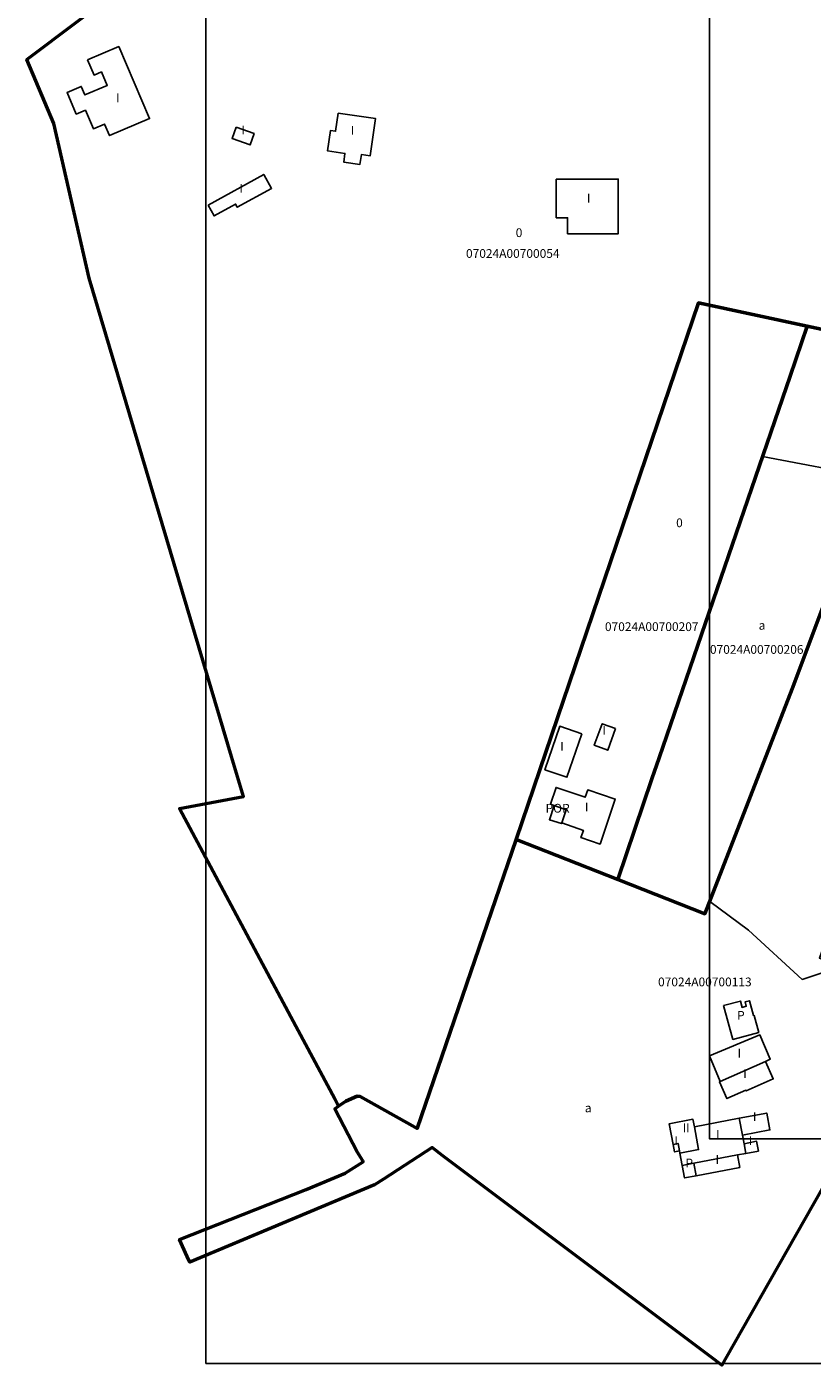
# Model space of a CAD drawing. Units: metres. Extents: x 363365 to 364781, y 4285301 to 4286648.
# Drawn here: x 363372 to 363551, y 4285823 to 4286129 of the extents above; entities that cross this region are included whole.
import ezdxf
from ezdxf.enums import TextEntityAlignment as Align

# ---------------------------------------------------------------- set-up
doc = ezdxf.new("R2010")
doc.units = ezdxf.units.M
doc.header["$LTSCALE"] = 7
doc.layers.get('0').update_dxf_attribs({"color": 1})
doc.layers.get('Defpoints').update_dxf_attribs({"color": 1})
for name, color, linetype in [('CONSTRUCCION', 210, 'Continuous'), ('REFCATASTRAL', 18, 'Continuous'), ('SUBPARCELA', 242, 'Continuous'), ('TXTCONSTRU', 1, 'Continuous'), ('TXTSUBPA', 242, 'Continuous')]:
    doc.layers.add(name, color=color, linetype=linetype)
doc.layers.add('PARCELA', color=18, linetype='Continuous', lineweight=50)
picture_1 = doc.add_image_def('image1.png', size_in_pixel=(3230, 1931))

msp = doc.modelspace()

# ---------------------------------------------------------------- linework, layer by layer
at = {"layer": 'CONSTRUCCION'}
for points in [[(363385.6815, 4286121.104), (363392.776, 4286124.144), (363399.806, 4286107.739), (363390.683, 4286103.83), (363389.5485, 4286106.4775), (363387.0155, 4286105.3925), (363385.1965, 4286109.6375), (363383.095, 4286108.737), (363380.986, 4286113.6585), (363384.238, 4286115.052), (363385.064, 4286113.1235), (363390.1445, 4286115.3005), (363388.831, 4286118.3655), (363387.1615, 4286117.65), (363385.6815, 4286121.104)], [(363442.829, 4286108.9635), (363451.38, 4286107.726), (363450.1505, 4286099.2305), (363448.1315, 4286099.5225), (363447.806, 4286097.2715), (363444.0945, 4286097.8085), (363444.376, 4286099.7515), (363440.4215, 4286100.324), (363441.099, 4286105.005), (363442.2325, 4286104.841), (363442.829, 4286108.9635)], [(363419.563, 4286105.776), (363423.6625, 4286104.3045), (363422.732, 4286101.7115), (363418.632, 4286103.183), (363419.563, 4286105.776)], [(363413.186, 4286087.9685), (363425.874, 4286094.968), (363427.626, 4286091.7925), (363419.8275, 4286087.4905), (363419.434, 4286088.2045), (363414.544, 4286085.507), (363413.186, 4286087.9685)], [(363492.563, 4286093.9235), (363506.698, 4286093.9235), (363506.698, 4286081.4395), (363495.1545, 4286081.4395), (363495.1545, 4286085.0905), (363492.563, 4286085.0905), (363492.563, 4286093.9235)], [(363498.4, 4285967.29), (363495.01, 4285957.35), (363489.99, 4285959.06), (363493.38, 4285969), (363498.4, 4285967.29)], [(363506.12, 4285968.46), (363504.31, 4285963.52), (363501.26, 4285964.63), (363503.06, 4285969.57), (363506.12, 4285968.46)], [(363492.11, 4285950.86), (363491.23, 4285951.16), (363492.54, 4285955.04), (363499.18, 4285952.79), (363499.75, 4285954.46), (363506.02, 4285952.37), (363502.57, 4285942.1), (363498.2, 4285943.55), (363498.76, 4285945.22), (363493.81, 4285946.91), (363494.83, 4285949.93), (363492.11, 4285950.86)], [(363493.81, 4285946.91), (363493.76, 4285946.77), (363491.02, 4285947.65), (363492.11, 4285950.86), (363494.83, 4285949.93), (363493.81, 4285946.91)], [(363530.76, 4285905.21), (363534.57, 4285906.25), (363534.96, 4285904.8), (363535.93, 4285905.06), (363535.66, 4285906.03), (363536.68, 4285906.31), (363537.6, 4285902.93), (363537.69, 4285902.95), (363538.75, 4285899.1), (363532.86, 4285897.49), (363530.76, 4285905.21)], [(363529.96, 4285887.88), (363527.54, 4285893.74), (363539.03, 4285898.52), (363541.39, 4285892.98), (363540.28, 4285892.48), (363529.96, 4285887.88)], [(363540.28, 4285892.48), (363542.07, 4285888.47), (363535.91, 4285885.72), (363535.83, 4285885.9), (363531.49, 4285883.96), (363529.78, 4285887.8), (363529.96, 4285887.88), (363540.28, 4285892.48)], [(363521.3, 4285868.73), (363520.77, 4285871.53), (363525.05, 4285872.34), (363524.07, 4285877.54), (363534.31, 4285879.48), (363535.04, 4285875.62), (363535.4, 4285873.68), (363535.82, 4285871.47), (363533.9, 4285871.11), (363523.92, 4285869.22), (363521.3, 4285868.73)], [(363535.04, 4285875.62), (363534.31, 4285879.48), (363540.59, 4285880.67), (363541.32, 4285876.81), (363535.04, 4285875.62)], [(363519.23, 4285873.53), (363518.33, 4285878.25), (363523.74, 4285879.27), (363524.07, 4285877.54), (363525.05, 4285872.34), (363520.77, 4285871.53), (363520.67, 4285872.03), (363520.35, 4285873.74), (363519.23, 4285873.53)], [(363520.67, 4285872.03), (363519.55, 4285871.82), (363519.23, 4285873.53), (363520.35, 4285873.74), (363520.67, 4285872.03)], [(363535.82, 4285871.47), (363535.4, 4285873.68), (363538.25, 4285874.22), (363538.67, 4285872.01), (363535.82, 4285871.47)], [(363524.46, 4285866.37), (363523.92, 4285869.22), (363533.9, 4285871.11), (363534.44, 4285868.25), (363524.46, 4285866.37)], [(363524.46, 4285866.37), (363521.84, 4285865.87), (363521.3, 4285868.73), (363523.92, 4285869.22), (363524.46, 4285866.37)]]:
    msp.add_lwpolyline(points, dxfattribs=at)
at = {"layer": 'Defpoints', "color": 4}
msp.add_lwpolyline([(364104.99522, 4286264.20882), (363527.55478, 4286264.20882), (363527.55478, 4285874.76118), (364104.99522, 4285874.76118), (364104.99522, 4286264.20882)], dxfattribs=at)
at = {"layer": 'PARCELA'}
for points in [[(363622.8984, 4286044.88045), (363606.04965, 4286048.4114), (363599.71, 4286049.74), (363575.4, 4286054.85), (363549.83, 4286060.33), (363525.01965, 4286065.6472), (363521.0585, 4286053.982), (363483.42, 4285943.14), (363460.86, 4285877.13), (363459.7803, 4285877.7388), (363451.6201, 4285882.3399), (363447.86, 4285884.46), (363447.19, 4285884.53), (363444.55, 4285883.42), (363442.92275, 4285882.2455), (363442.059, 4285883.891), (363432.059, 4285902.621), (363406.649, 4285950.221), (363421.239, 4285952.911), (363418.519, 4285962.051), (363386.0485, 4286071.281), (363377.9585, 4286106.601), (363371.8085, 4286121.2405), (363395.0485, 4286138.771)], [(363521.0585, 4286053.982), (363525.01965, 4286065.6472), (363549.83, 4286060.33), (363545.92325, 4286048.93925), (363516.04, 4285961.81), (363514.4014, 4285956.95865), (363506.64, 4285933.98), (363483.42, 4285943.14), (363521.0585, 4286053.982)], [(363545.92325, 4286048.93925), (363549.83, 4286060.33), (363575.4, 4286054.85), (363571.2493, 4286043.803), (363546.36, 4285977.56), (363534.3759, 4285946.581), (363526.48, 4285926.17), (363506.64, 4285933.98), (363514.4014, 4285956.95865), (363516.04, 4285961.81), (363545.92325, 4286048.93925)], [(363577.52, 4285906.33), (363531.11345, 4285824.44705), (363530.35, 4285823.1), (363527.81, 4285825.02), (363466.7385, 4285870.92935), (363464.25, 4285872.8), (363453.1438, 4285865.56825), (363451.15, 4285864.27), (363408.99445, 4285846.6004), (363408.419, 4285847.931), (363406.63885, 4285851.83465), (363435.53, 4285863.19), (363444.46, 4285866.98), (363448.55, 4285869.54), (363448.4252, 4285869.74055), (363447.15, 4285871.79), (363442.07, 4285881.63), (363442.92275, 4285882.2455), (363444.55, 4285883.42), (363447.19, 4285884.53), (363447.86, 4285884.46), (363451.6201, 4285882.3399), (363459.7803, 4285877.7388), (363460.86, 4285877.13), (363483.42, 4285943.14), (363506.64, 4285933.98), (363526.48, 4285926.17), (363534.3759, 4285946.581), (363546.36, 4285977.56), (363571.2493, 4286043.803)]]:
    msp.add_lwpolyline(points, dxfattribs=at)
at = {"layer": 'SUBPARCELA'}
for points in [[(363622.8984, 4286044.88045), (363606.04965, 4286048.4114), (363599.71, 4286049.74), (363575.4, 4286054.85), (363549.83, 4286060.33), (363525.01965, 4286065.6472), (363521.0585, 4286053.982), (363483.42, 4285943.14), (363460.86, 4285877.13), (363459.7803, 4285877.7388), (363451.6201, 4285882.3399), (363447.86, 4285884.46), (363447.19, 4285884.53), (363444.55, 4285883.42), (363442.92275, 4285882.2455), (363442.059, 4285883.891), (363432.059, 4285902.621), (363406.649, 4285950.221), (363421.239, 4285952.911), (363418.519, 4285962.051), (363386.0485, 4286071.281), (363377.9585, 4286106.601), (363371.8085, 4286121.2405), (363395.0485, 4286138.771)], [(363385.6815, 4286121.104), (363387.1615, 4286117.65), (363388.831, 4286118.3655), (363390.1445, 4286115.3005), (363385.064, 4286113.1235), (363384.238, 4286115.052), (363380.986, 4286113.6585), (363383.095, 4286108.737), (363385.1965, 4286109.6375), (363387.0155, 4286105.3925), (363389.5485, 4286106.4775), (363390.683, 4286103.83), (363399.806, 4286107.739), (363392.776, 4286124.144), (363385.6815, 4286121.104)], [(363442.829, 4286108.9635), (363442.2325, 4286104.841), (363441.099, 4286105.005), (363440.4215, 4286100.324), (363444.376, 4286099.7515), (363444.0945, 4286097.8085), (363447.806, 4286097.2715), (363448.1315, 4286099.5225), (363450.1505, 4286099.2305), (363451.38, 4286107.726), (363442.829, 4286108.9635)], [(363419.563, 4286105.776), (363418.632, 4286103.183), (363422.732, 4286101.7115), (363423.6625, 4286104.3045), (363419.563, 4286105.776)], [(363413.186, 4286087.9685), (363414.544, 4286085.507), (363419.434, 4286088.2045), (363419.8275, 4286087.4905), (363427.626, 4286091.7925), (363425.874, 4286094.968), (363413.186, 4286087.9685)], [(363492.563, 4286093.9235), (363492.563, 4286085.0905), (363495.1545, 4286085.0905), (363495.1545, 4286081.4395), (363506.698, 4286081.4395), (363506.698, 4286093.9235), (363492.563, 4286093.9235)], [(363521.0585, 4286053.982), (363525.0195, 4286065.647), (363549.83, 4286060.33), (363545.923, 4286048.939), (363516.04, 4285961.81), (363514.4015, 4285956.9585), (363506.64, 4285933.98), (363483.42, 4285943.14), (363521.0585, 4286053.982)], [(363545.92325, 4286048.93925), (363549.83, 4286060.33), (363575.4, 4286054.85), (363571.2493, 4286043.803), (363564.50835, 4286025.8619), (363539.6294, 4286030.5886), (363545.92325, 4286048.93925)], [(363514.4014, 4285956.95865), (363516.04, 4285961.81), (363539.6294, 4286030.5886), (363564.50835, 4286025.8619), (363546.36, 4285977.56), (363534.3759, 4285946.581), (363526.48, 4285926.17), (363506.64, 4285933.98), (363514.4014, 4285956.95865)], [(363557.541, 4285914.1225), (363548.68, 4285911.17), (363536.44, 4285922.41), (363527.5755, 4285929.002), (363534.376, 4285946.581), (363546.36, 4285977.56), (363564.508, 4286025.861), (363589.7885, 4286021.1405), (363588.81, 4286018.32), (363575.13, 4285979.48), (363567.284, 4285957.4775), (363566.6, 4285955.56), (363552.6, 4285916.05), (363557.541, 4285914.1225)], [(363498.4, 4285967.29), (363493.38, 4285969), (363489.99, 4285959.06), (363495.01, 4285957.35), (363498.4, 4285967.29)], [(363506.12, 4285968.46), (363503.06, 4285969.57), (363501.26, 4285964.63), (363504.31, 4285963.52), (363506.12, 4285968.46)], [(363492.11, 4285950.86), (363491.02, 4285947.65), (363493.76, 4285946.77), (363493.81, 4285946.91), (363498.76, 4285945.22), (363498.2, 4285943.55), (363502.57, 4285942.1), (363506.02, 4285952.37), (363499.75, 4285954.46), (363499.18, 4285952.79), (363492.54, 4285955.04), (363491.23, 4285951.16), (363492.11, 4285950.86)], [(363577.52, 4285906.33), (363531.1135, 4285824.447), (363530.35, 4285823.1), (363527.81, 4285825.02), (363466.7385, 4285870.9295), (363464.25, 4285872.8), (363453.144, 4285865.568), (363451.15, 4285864.27), (363408.9945, 4285846.6005), (363408.419, 4285847.931), (363406.639, 4285851.8345), (363435.53, 4285863.19), (363444.46, 4285866.98), (363448.55, 4285869.54), (363448.425, 4285869.7405), (363447.15, 4285871.79), (363442.07, 4285881.63), (363442.923, 4285882.2455), (363444.55, 4285883.42), (363447.19, 4285884.53), (363447.86, 4285884.46), (363451.62, 4285882.34), (363459.7805, 4285877.739), (363460.86, 4285877.13), (363483.42, 4285943.14), (363506.64, 4285933.98), (363526.48, 4285926.17), (363527.5755, 4285929.002), (363536.44, 4285922.41), (363548.68, 4285911.17), (363557.541, 4285914.1225)], [(363530.76, 4285905.21), (363532.86, 4285897.49), (363538.75, 4285899.1), (363537.69, 4285902.95), (363537.6, 4285902.93), (363536.68, 4285906.31), (363535.66, 4285906.03), (363535.93, 4285905.06), (363534.96, 4285904.8), (363534.57, 4285906.25), (363530.76, 4285905.21)], [(363540.28, 4285892.48), (363541.39, 4285892.98), (363539.03, 4285898.52), (363527.54, 4285893.74), (363529.96, 4285887.88), (363529.78, 4285887.8), (363531.49, 4285883.96), (363535.83, 4285885.9), (363535.91, 4285885.72), (363542.07, 4285888.47), (363540.28, 4285892.48)], [(363524.07, 4285877.54), (363523.74, 4285879.27), (363518.33, 4285878.25), (363519.23, 4285873.53), (363519.55, 4285871.82), (363520.67, 4285872.03), (363520.77, 4285871.53), (363521.3, 4285868.73), (363521.84, 4285865.87), (363524.46, 4285866.37), (363534.44, 4285868.25), (363533.9, 4285871.11), (363535.82, 4285871.47), (363538.67, 4285872.01), (363538.25, 4285874.22), (363535.4, 4285873.68), (363535.04, 4285875.62), (363541.32, 4285876.81), (363540.59, 4285880.67), (363534.31, 4285879.48), (363524.07, 4285877.54)]]:
    msp.add_lwpolyline(points, dxfattribs=at)

# ---------------------------------------------------------------- texts
at = {"layer": 'REFCATASTRAL'}
for s, p in [('07024A00700054', (363482.66, 4286075.3)), ('07024A00700207', (363514.35, 4285990.1)), ('07024A00700206', (363538.3, 4285984.9)), ('07024A00700113', (363526.47, 4285908.99))]:
    msp.add_text(s, height=2, dxfattribs=at).set_placement(p, align=Align.BOTTOM_CENTER)
at = {"layer": 'TXTCONSTRU'}
for s, p in [('I', (363392.59, 4286110.83)), ('I', (363421.16, 4286103.51)), ('I', (363446.1, 4286103.44)), ('I', (363420.71, 4286090.2)), ('I', (363499.96, 4286087.93)), ('I', (363503.51, 4285966.43)), ('I', (363493.89, 4285962.8)), ('POR', (363492.89, 4285948.64)), ('I', (363499.51, 4285948.91)), ('P', (363534.68, 4285901.35)), ('I', (363534.33, 4285892.72)), ('I', (363535.62, 4285888.05)), ('I', (363537.83, 4285878.25)), ('II', (363522.21, 4285875.68)), ('I', (363529.44, 4285874.17)), ('I', (363519.95, 4285872.72)), ('I', (363536.9, 4285872.77)), ('P', (363522.91, 4285867.63)), ('I', (363529.32, 4285868.45))]:
    msp.add_text(s, height=2, dxfattribs=at).set_placement(p, align=Align.BOTTOM_CENTER)
at = {"layer": 'TXTSUBPA'}
for s, p in [('   0', (363483.17, 4286080.05)), ('   0', (363519.76, 4286013.81)), ('   a', (363538.6, 4285990.4)), ('   a', (363498.94, 4285880.23))]:
    msp.add_text(s, height=2, dxfattribs=at).set_placement(p, align=Align.BOTTOM_CENTER)

# ---------------------------------------------------------------- referenced raster images: frames only (the image files are external)
image = msp.add_image(picture_1, insert=(363412.665, 4285823.504), size_in_units=(807.5, 482.75), dxfattribs=dict(fade=50))
image.dxf.flags = 7

doc.saveas('drawing.dxf')
